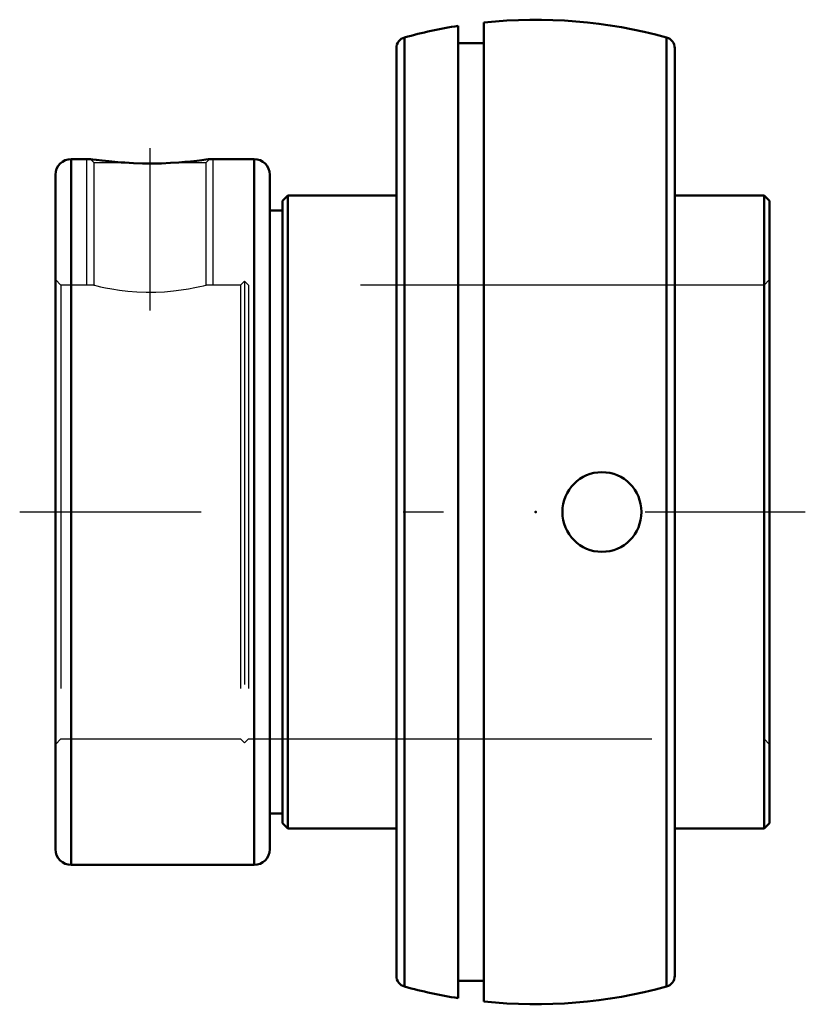
# Model space of a CAD drawing. Units: inches. Extents: x -1.28 to 0.67, y -1.22 to 1.22.
import ezdxf

# ---------------------------------------------------------------- set-up
doc = ezdxf.new("R2010")
doc.units = ezdxf.units.IN
doc.header["$MEASUREMENT"] = 0
doc.linetypes.add('Center', pattern=[1.5, 0.45, -0.5, 0.05, -0.5])
doc.linetypes.add('Dashed', pattern=[2, 1, -1])
for name, color, linetype, lineweight in [('AM_4', 7, 'Continuous', 50), ('AM_5', 3, 'Continuous', 25), ('AM_7', 7, 'Center', 25), ('AM_9', 6, 'Dashed', 25), ('ConnectionPoints', 7, 'Continuous', 50)]:
    doc.layers.add(name, color=color, linetype=linetype, lineweight=lineweight)

msp = doc.modelspace()

# ---------------------------------------------------------------- linework, layer by layer
at = {"layer": 'AM_4'}
for p, q in [((-0.192, 1.2053), (-0.192, -1.2053)), ((-0.128, 1.2137), (-0.128, -1.2137)), ((-0.3247, 1.1765), (-0.3247, -1.1765)), ((0.3247, 1.1765), (0.3247, -1.1765)), ((-0.345, 1.1498), (-0.345, -1.1498)), ((-0.128, 1.1623), (-0.192, 1.1623)), ((0.345, 1.1498), (0.345, -1.1498)), ((-1.1032, 0.875), (-1.1509, 0.875)), ((-1.1509, 0.875), (-1.1509, -0.875)), ((-0.6978, 0.875), (-0.8081, 0.875)), ((-0.6978, 0.875), (-0.6978, -0.875)), ((-1.19, 0.8359), (-1.19, -0.8359)), ((-0.6588, 0.8359), (-0.6588, -0.8359)), ((-0.6137, 0.785), (-0.6275, 0.7712)), ((-0.345, 0.785), (-0.6137, 0.785)), ((-0.6137, 0.785), (-0.6137, -0.785)), ((0.5662, 0.785), (0.345, 0.785)), ((0.58, 0.7712), (0.5662, 0.785)), ((0.5662, 0.785), (0.5662, -0.785)), ((-0.6275, 0.7712), (-0.6275, -0.7712)), ((0.58, 0.7712), (0.58, -0.7712)), ((-0.6275, 0.7476), (-0.6588, 0.7476)), ((-0.6588, -0.7476), (-0.6275, -0.7476)), ((-0.6275, -0.7712), (-0.6137, -0.785)), ((0.5662, -0.785), (0.58, -0.7712)), ((-0.6137, -0.785), (-0.345, -0.785)), ((0.345, -0.785), (0.5662, -0.785)), ((-1.1509, -0.875), (-0.6978, -0.875)), ((-0.192, -1.1623), (-0.128, -1.1623))]:
    msp.add_line(p, q, dxfattribs=at)
for points in [[(-1.0271, 0.8668), (-1.0427, 0.868), (-1.0573, 0.8694), (-1.0744, 0.8712), (-1.0884, 0.873), (-1.0972, 0.8742), (-1.1023, 0.8749), (-1.1032, 0.875)], [(-0.8841, 0.8668), (-0.905, 0.8653), (-0.9274, 0.8643), (-0.9505, 0.8639), (-0.9738, 0.864), (-0.9965, 0.8648), (-1.018, 0.8661), (-1.0271, 0.8668)], [(-0.8081, 0.875), (-0.8082, 0.875), (-0.8112, 0.8745), (-0.8175, 0.8737), (-0.827, 0.8724), (-0.8397, 0.8709), (-0.8553, 0.8692), (-0.869, 0.868), (-0.8841, 0.8668)]]:
    msp.add_lwpolyline(points, dxfattribs=at)
for centre, radius, start, end in [((0, 0), 1.2204, 99.0513, 105.4315), ((0, 0), 1.2204, 74.5685, 96.0202), ((-0.3174, 1.1498), 0.0276, 105.4315, 180), ((0.3174, 1.1498), 0.0276, 0, 74.5685), ((-1.1509, 0.8359), 0.0391, 90, 180), ((-0.6978, 0.8359), 0.0391, 0, 90), ((-1.1509, -0.8359), 0.0391, 180, 270), ((-0.6978, -0.8359), 0.0391, 270, 0), ((-0.3174, -1.1498), 0.0276, 180, 254.5685), ((0.3174, -1.1498), 0.0276, 285.4315, 0), ((0, 0), 1.2205, 254.5685, 260.9487), ((0, 0), 1.2204, 263.9798, 285.4315)]:
    msp.add_arc(centre, radius, start, end, dxfattribs=at)
msp.add_ellipse((0.1645, 0), major_axis=(0, 0.0988), ratio=0.990818, dxfattribs=at)
at = {"layer": 'AM_5'}
for p, q in [((-1.1119, 0.5625), (-1.1119, 0.875)), ((-0.7994, 0.5625), (-0.7994, 0.875))]:
    msp.add_line(p, q, dxfattribs=at)
at = {"layer": 'AM_7'}
for p, q in [((-0.9556, 0.902), (-0.9556, 0.4993)), ((-1.2785, 0), (0.6685, 0))]:
    msp.add_line(p, q, dxfattribs=at)
at = {"layer": 'AM_9'}
for p, q in [((-1.1032, 0.875), (-1.095, 0.8668)), ((-1.095, 0.8668), (-1.095, 0.5625)), ((-1.095, 0.8668), (-1.0271, 0.8668)), ((-0.8841, 0.8668), (-0.8163, 0.8668)), ((-0.8163, 0.8668), (-0.8081, 0.875)), ((-0.8163, 0.5625), (-0.8163, 0.8668)), ((-1.1762, 0.5625), (-1.19, 0.5763)), ((-1.095, 0.5625), (-1.1762, 0.5625)), ((-1.1762, 0.5625), (-1.1762, -0.5625)), ((-0.731, 0.5625), (-0.8163, 0.5625)), ((-0.7212, 0.5723), (-0.731, 0.5625)), ((-0.731, 0.5625), (-0.731, -0.5625)), ((-0.7115, 0.5625), (-0.7212, 0.5723)), ((-0.7212, 0.5723), (-0.7212, -0.5723)), ((0.5662, 0.5625), (-0.7115, 0.5625)), ((-0.7115, 0.5625), (-0.7115, -0.5625)), ((0.58, 0.5763), (0.5662, 0.5625)), ((-1.19, -0.5763), (-1.1762, -0.5625)), ((-1.1762, -0.5625), (-0.731, -0.5625)), ((-0.731, -0.5625), (-0.7212, -0.5723)), ((-0.7212, -0.5723), (-0.7115, -0.5625)), ((-0.7115, -0.5625), (0.5662, -0.5625)), ((0.5662, -0.5625), (0.58, -0.5763))]:
    msp.add_line(p, q, dxfattribs=at)
msp.add_lwpolyline([(-1.095, 0.5625), (-1.0931, 0.562), (-1.0874, 0.5607), (-1.0783, 0.5586), (-1.0656, 0.556), (-1.0501, 0.5531), (-1.0314, 0.5502), (-1.0108, 0.5478), (-0.9879, 0.5459), (-0.9652, 0.545), (-0.9415, 0.5451), (-0.9194, 0.5462), (-0.8977, 0.548), (-0.878, 0.5505), (-0.8599, 0.5533), (-0.8444, 0.5562), (-0.8317, 0.5589), (-0.8228, 0.5609), (-0.8175, 0.5622), (-0.8163, 0.5625)], dxfattribs=at)
at = {"layer": 'ConnectionPoints'}
for p in [(-1.19, 0), (0, 0)]:
    msp.add_point(p, dxfattribs=at)

doc.saveas('drawing.dxf')
